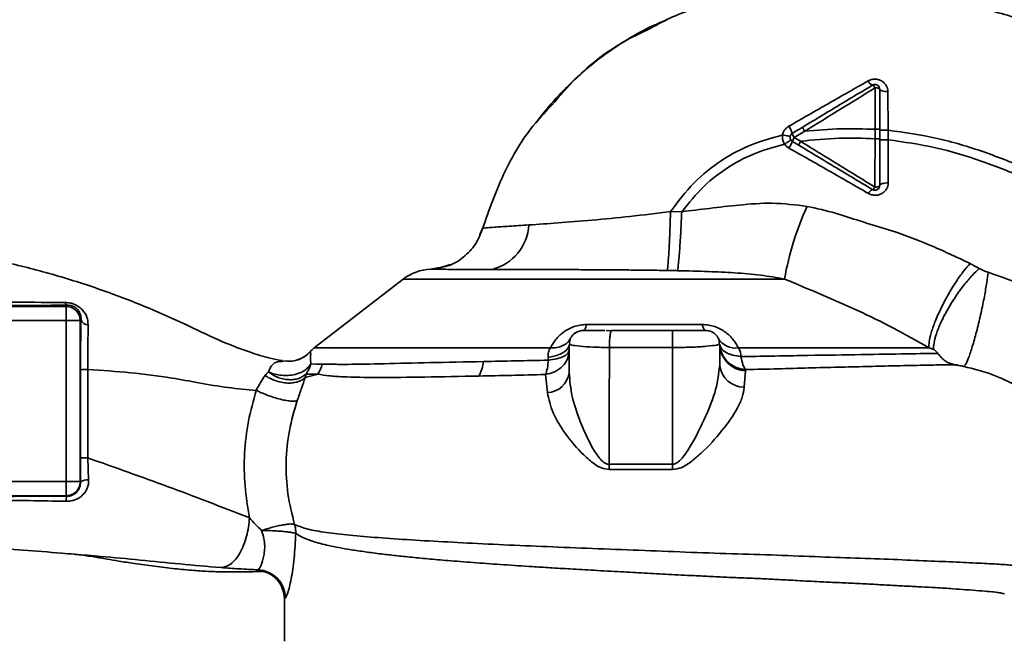
# Paper-space layout 'Blatt1' of a CAD drawing. Units: millimetres. Extents: x 0 to 5940, y 0 to 4200.
# Drawn here: x 1809 to 1914, y 949 to 1015 of the extents above; entities that cross this region are included whole.
import ezdxf

# ---------------------------------------------------------------- set-up
doc = ezdxf.new("R2010")
doc.units = ezdxf.units.MM
doc.header["$LTSCALE"] = 10

psp = doc.layouts.new('Blatt1')

# ---------------------------------------------------------------- linework, layer by layer
at = {"color": 7, "linetype": 'Continuous', "lineweight": 35}
for p, q in [((1900.31, 1007.38), (1900.31, 1002.98)), ((1901.69, 1002.88), (1901.67, 1006.99)), ((1891.73, 1002.11), (1892.84, 1002.78)), ((1900.31, 1002.98), (1900.31, 1001.98)), ((1901.69, 1001.88), (1901.69, 1002.88)), ((1892.4, 1001.71), (1891.73, 1002.11)), ((1879.77, 994.23), (1878.58, 994.25)), ((1858.31, 991.8), (1858.61, 992.45)), ((1854.85, 988.46), (1853.06, 988.12)), ((1854.45, 988.39), (1853.06, 988.12)), ((1855.17, 988.63), (1853.95, 988.22)), ((1854.25, 988.35), (1854.85, 988.46)), ((1850.17, 987.08), (1840.71, 979.77)), ((1890.69, 987.08), (1850.17, 987.08)), ((1796.38, 984.17), (1814.36, 984.17)), ((1814.49, 984.31), (1814.36, 984.17)), ((1814.36, 984.17), (1814.36, 982.68)), ((1796.3, 982.68), (1814.36, 982.68)), ((1814.36, 982.68), (1814.36, 965.57)), ((1815.94, 982.76), (1815.85, 982.68)), ((1815.85, 982.68), (1815.85, 965.57)), ((1869.66, 982.25), (1881.95, 982.25)), ((1872.26, 981.59), (1871.74, 981.62)), ((1872.3, 981.62), (1872.26, 981.59)), ((1879.46, 981.62), (1878.8, 981.59)), ((1867.83, 980.38), (1867.87, 980.11)), ((1883.72, 980.11), (1883.78, 980.39)), ((1867.94, 980.1), (1867.8, 980.12)), ((1867.8, 980.12), (1867.8, 977.11)), ((1878.8, 979.81), (1872.09, 979.81)), ((1878.8, 979.81), (1878.8, 967.41)), ((1883.8, 980.12), (1883.65, 980.1)), ((1883.8, 980.12), (1883.8, 977.9)), ((1837.3, 978.34), (1837.62, 978.39)), ((1865.6, 978.46), (1865.57, 978.76)), ((1840.35, 978.09), (1841.56, 978.04)), ((1886.41, 975.59), (1886.55, 977.34)), ((1886.55, 977.34), (1886.57, 977.46)), ((1839.76, 976.64), (1841.12, 976.99)), ((1841.12, 976.99), (1839.85, 976.99)), ((1865.3, 976.94), (1865.5, 975.03)), ((1816.67, 968.09), (1816.75, 965.75)), ((1878.8, 967.41), (1872.04, 967.41)), ((1872.05, 966.86), (1878.8, 966.86)), ((1796.3, 965.57), (1814.36, 965.57)), ((1814.36, 965.57), (1815.85, 965.57)), ((1814.36, 964.07), (1814.36, 965.57)), ((1815.9, 965.53), (1815.85, 965.57)), ((1814.36, 964.07), (1796.3, 964.07)), ((1814.36, 964.07), (1814.42, 964.01)), ((1837.55, 953.14), (1837.55, 948.62))]:
    psp.add_line(p, q, dxfattribs=at)
at = {"color": 7, "linetype": 'Continuous', "lineweight": 35, "flags": 128}
for points in [[(1900.8, 1007.24), (1900.79, 1007.27), (1900.77, 1007.29), (1900.72, 1007.32), (1900.66, 1007.34), (1900.59, 1007.35), (1900.5, 1007.37), (1900.41, 1007.37), (1900.31, 1007.38)], [(1900.8, 1007.24), (1900.82, 1007.19), (1900.87, 1007.15), (1900.95, 1007.1), (1901.06, 1007.07), (1901.19, 1007.03), (1901.34, 1007.01), (1901.5, 1006.99), (1901.67, 1006.99)], [(1900.8, 997.01), (1900.82, 997.06), (1900.87, 997.12), (1900.96, 997.17), (1901.07, 997.21), (1901.21, 997.24), (1901.36, 997.27), (1901.53, 997.29), (1901.71, 997.29)], [(1900.3, 996.85), (1900.4, 996.85), (1900.49, 996.86), (1900.58, 996.87), (1900.66, 996.89), (1900.72, 996.92), (1900.77, 996.95), (1900.79, 996.98), (1900.8, 997.01)], [(1869.66, 982.25), (1869.62, 982.11), (1869.58, 981.98), (1869.54, 981.87), (1869.49, 981.78), (1869.45, 981.71), (1869.4, 981.66), (1869.35, 981.63), (1869.3, 981.62)], [(1882.3, 981.62), (1882.26, 981.63), (1882.21, 981.66), (1882.16, 981.71), (1882.12, 981.78), (1882.07, 981.87), (1882.03, 981.98), (1881.99, 982.11), (1881.95, 982.25)], [(1867.8, 980.12), (1867.76, 979.89), (1867.64, 979.67), (1867.45, 979.46), (1867.18, 979.27), (1866.85, 979.09), (1866.46, 978.95), (1866.03, 978.84), (1865.57, 978.76)], [(1815.88, 977.46), (1815.89, 972.21), (1815.89, 968.08)], [(1816.67, 977.46), (1816.67, 972.21), (1816.67, 968.09)], [(1878.8, 967.41), (1878.8, 967.34), (1878.8, 967.27), (1878.8, 967.21), (1878.8, 967.14), (1878.8, 967.07), (1878.8, 967), (1878.8, 966.93), (1878.8, 966.86)]]:
    psp.add_lwpolyline(points, dxfattribs=at)
at = {"color": 7, "linetype": 'Continuous', "lineweight": 35}
for centre, radius, start, end in [((1900.36, 1008.46), 0.852, 203.347, 248.4372), ((1899.74, 1007.13), 0.623, 23.7945, 60.6788), ((1888.93, 1001.75), 2.71, 17.3168, 35.1638), ((1892.75, 1002.86), 1.27, 194.0041, 216.3488), ((1887.63, 1003.31), 4.22, 326.5245, 337.4182), ((1893.11, 1001.15), 1.68, 145.3188, 161.1403), ((1900.29, 995.86), 0.756, 109.1418, 156.2626), ((1899.79, 997.07), 0.558, 297.6049, 336.0611), ((1921.86, 981.64), 31.64, 155.4177, 170.0946), ((1858.34, 993.13), 5.19, 284.3496, 356.6294), ((1853.23, 983.12), 5, 91.9801, 127.6872), ((1814.63, 984.65), 0.369, 189.4782, 247.7052), ((1814.35, 982.67), 1.5, 0.0817, 89.9183), ((1816.68, 983.01), 0.783, 198.8209, 271.0294), ((1885.5, 981.93), 2.18, 211.3743, 277.8923), ((1842.55, 977.4), 3, 127.6872, 139.0072), ((1886.68, 980.22), 2.88, 181.8926, 267.3816), ((1854.95, 978.65), 3.76, 330.1823, 354.998), ((1816.52, 902.81), 74.65, 89.8858, 90.4882), ((1838.51, 978.7), 3.11, 326.7734, 347.8774), ((1886.41, 978.21), 2.62, 186.9444, 269.985), ((1865.38, 977.47), 2.45, 272.6431, 351.5742), ((1816.52, 892.7), 75.39, 89.8869, 90.4833), ((1853.31, 966.8), 18.74, 0.1879, 1.8801), ((1816.59, 964.58), 1.18, 82.4168, 126.3851), ((1816.65, 963.56), 2.28, 168.6499, 181.7946), ((1834.55, 953.14), 3, 0.0077, 88.4452), ((1834.65, 953.21), 3, 0.0596, 87.6693)]:
    psp.add_arc(centre, radius, start, end, dxfattribs=at)
for points, knots in [([(1876.41, 1013.69), (1877.2, 1014.12), (1879.58, 1015.41), (1883.79, 1016.57), (1887.4, 1017.31), (1889.26, 1017.41), (1889.49, 1017.42)], [0, 0, 0, 0, 0.195041, 0.592516, 0.949131, 1, 1, 1, 1]), ([(1926.14, 1010.5), (1924.27, 1011.36), (1920.44, 1013.11), (1914.73, 1015.06), (1909.19, 1016.48), (1904, 1017.32), (1898.94, 1017.59), (1894.03, 1017.64), (1890.71, 1017.68), (1889.05, 1017.4), (1888.99, 1017.39)], [0, 0, 0, 0, 0.161548, 0.330135, 0.471966, 0.609397, 0.741693, 0.86831, 0.99528, 1, 1, 1, 1]), ([(1878.21, 1014.61), (1877.72, 1014.41), (1876.12, 1013.78), (1873.68, 1012.37), (1871.36, 1010.78), (1869.64, 1009.39), (1868.32, 1008.22), (1866.7, 1006.6), (1865.33, 1005.08), (1864.52, 1003.99), (1864.33, 1003.75)], [0, 0, 0, 0, 0.088213, 0.289263, 0.472991, 0.564476, 0.657552, 0.771455, 0.94805, 1, 1, 1, 1]), ([(1865.96, 1005.55), (1866.8, 1006.52), (1869, 1009.08), (1872.57, 1011.86), (1875.43, 1013.23), (1876.41, 1013.69)], [0, 0, 0, 0, 0.286038, 0.756895, 1, 1, 1, 1]), ([(1899.58, 1008.12), (1898.18, 1007.33), (1895.39, 1005.73), (1892.56, 1004.12), (1891.15, 1003.31)], [0, 0, 0, 0, 0.49808, 1, 1, 1, 1]), ([(1892.62, 1003.22), (1893.32, 1003.63), (1894.71, 1004.47), (1897.19, 1005.96), (1898.96, 1007.02), (1900.05, 1007.67)], [0, 0, 0, 0, 0.280967, 0.560433, 1, 1, 1, 1]), ([(1901.67, 1006.99), (1901.66, 1007.1), (1901.64, 1007.33), (1901.5, 1007.65), (1901.28, 1007.93), (1900.99, 1008.14), (1900.65, 1008.28), (1900.28, 1008.33), (1899.91, 1008.28), (1899.69, 1008.18), (1899.58, 1008.12)], [0, 0, 0, 0, 0.121772, 0.244388, 0.368293, 0.49355, 0.620062, 0.747203, 0.874024, 1, 1, 1, 1]), ([(1892.84, 1002.78), (1894.09, 1003.55), (1896.58, 1005.08), (1899.07, 1006.61), (1900.31, 1007.38)], [0, 0, 0, 0, 0.499457, 1, 1, 1, 1]), ([(1900.8, 1007.24), (1900.8, 1006.46), (1900.8, 1005.05), (1900.8, 1003.61), (1900.8, 1002.98)], [0, 0, 0, 0, 0.560053, 1, 1, 1, 1]), ([(1858.61, 992.45), (1859.29, 994.38), (1860.68, 998.34), (1863.3, 1002.74), (1865.37, 1004.92), (1865.96, 1005.55)], [0, 0, 0, 0, 0.404152, 0.827704, 1, 1, 1, 1]), ([(1878.58, 994.25), (1879.37, 995.3), (1880.94, 997.37), (1883.93, 999.76), (1887.14, 1001.45), (1889.39, 1002.07), (1890.48, 1002.38)], [0, 0, 0, 0, 0.266694, 0.525673, 0.770674, 1, 1, 1, 1]), ([(1890.48, 1002.38), (1890.47, 1002.18), (1890.46, 1001.84), (1890.62, 1001.54), (1890.69, 1001.41)], [0, 0, 0, 0, 0.558801, 1, 1, 1, 1]), ([(1891.15, 1003.31), (1891.06, 1003.25), (1890.9, 1003.14), (1890.7, 1002.92), (1890.55, 1002.66), (1890.5, 1002.47), (1890.48, 1002.38)], [0, 0, 0, 0, 0.25385, 0.505206, 0.753835, 1, 1, 1, 1]), ([(1891.28, 1002.2), (1891.27, 1002.21), (1891.25, 1002.22), (1891.07, 1002.27), (1890.8, 1002.32), (1890.58, 1002.36), (1890.48, 1002.38)], [0, 0, 0, 0, 0.241208, 0.49996, 0.758734, 1, 1, 1, 1]), ([(1891.52, 1002.55), (1891.73, 1002.68), (1892.1, 1002.9), (1892.47, 1003.12), (1892.62, 1003.22)], [0, 0, 0, 0, 0.5683627, 1, 1, 1, 1]), ([(1892.84, 1002.78), (1892.81, 1002.83), (1892.76, 1002.91), (1892.7, 1003.01), (1892.67, 1003.08), (1892.64, 1003.14), (1892.62, 1003.19), (1892.62, 1003.21), (1892.62, 1003.22)], [0, 0, 0, 0, 0.239832, 0.368602, 0.5, 0.631398, 0.760168, 1, 1, 1, 1]), ([(1900.31, 1002.98), (1899.11, 1003.02), (1896.61, 1003.11), (1894.13, 1002.89), (1892.84, 1002.78)], [0, 0, 0, 0, 0.477349, 1, 1, 1, 1]), ([(1900.8, 1002.98), (1900.8, 1002.98), (1900.79, 1002.98), (1900.73, 1002.98), (1900.66, 1002.98), (1900.58, 1002.98), (1900.47, 1002.98), (1900.37, 1002.98), (1900.31, 1002.98)], [0, 0, 0, 0, 0.2395036, 0.3683881, 0.4999945, 0.6316017, 0.7604885, 1, 1, 1, 1]), ([(1900.8, 1002.98), (1900.8, 1002.82), (1900.8, 1002.48), (1900.8, 1002.15), (1900.8, 1001.98)], [0, 0, 0, 0, 0.489079, 1, 1, 1, 1]), ([(1901.69, 1002.88), (1901.58, 1002.88), (1901.4, 1002.88), (1901.2, 1002.88), (1901.06, 1002.88), (1900.94, 1002.88), (1900.83, 1002.88), (1900.82, 1002.88), (1900.8, 1002.88)], [0, 0, 0, 0, 0.239716, 0.36853, 0.500005, 0.63148, 0.760291, 1, 1, 1, 1]), ([(1901.69, 1002.88), (1903.44, 1002.64), (1906.89, 1002.15), (1911.86, 1000.65), (1916.56, 998.79), (1921.41, 996.41), (1926.22, 993.63), (1930.79, 990.6), (1933.55, 988.55), (1934.81, 987.61)], [0, 0, 0, 0, 0.142749, 0.282487, 0.420198, 0.553772, 0.721864, 0.872737, 1, 1, 1, 1]), ([(1879.77, 994.23), (1880.52, 995.16), (1881.99, 996.99), (1884.74, 999.08), (1887.66, 1000.57), (1889.7, 1001.13), (1890.69, 1001.41)], [0, 0, 0, 0, 0.266755, 0.52493, 0.769737, 1, 1, 1, 1]), ([(1891.35, 1001.85), (1891.35, 1001.85), (1891.33, 1001.83), (1891.18, 1001.73), (1890.96, 1001.58), (1890.78, 1001.46), (1890.69, 1001.41)], [0, 0, 0, 0, 0.241445, 0.5, 0.758556, 1, 1, 1, 1]), ([(1890.69, 1001.41), (1890.75, 1001.32), (1890.88, 1001.16), (1891.05, 1001.05), (1891.14, 1000.99)], [0, 0, 0, 0, 0.496551, 1, 1, 1, 1]), ([(1892.19, 1001.29), (1892.06, 1001.37), (1891.83, 1001.51), (1891.61, 1001.64), (1891.52, 1001.7)], [0, 0, 0, 0, 0.586129, 1, 1, 1, 1]), ([(1892.19, 1001.29), (1892.19, 1001.3), (1892.19, 1001.32), (1892.23, 1001.41), (1892.3, 1001.55), (1892.37, 1001.66), (1892.4, 1001.71)], [0, 0, 0, 0, 0.240988, 0.499926, 0.758906, 1, 1, 1, 1]), ([(1900.05, 996.58), (1899.32, 997.01), (1897.87, 997.89), (1895.24, 999.46), (1893.35, 1000.6), (1892.19, 1001.29)], [0, 0, 0, 0, 0.279819, 0.558028, 1, 1, 1, 1]), ([(1892.4, 1001.71), (1893.77, 1001.85), (1896.39, 1002.12), (1899.04, 1002.03), (1900.31, 1001.98)], [0, 0, 0, 0, 0.521977, 1, 1, 1, 1]), ([(1900.3, 996.85), (1898.98, 997.65), (1896.36, 999.26), (1893.72, 1000.89), (1892.4, 1001.71)], [0, 0, 0, 0, 0.500306, 1, 1, 1, 1]), ([(1900.31, 1001.98), (1900.31, 1001.11), (1900.3, 999.36), (1900.3, 997.68), (1900.3, 996.85)], [0, 0, 0, 0, 0.500087, 1, 1, 1, 1]), ([(1900.8, 1001.98), (1900.8, 1001.98), (1900.79, 1001.98), (1900.73, 1001.98), (1900.66, 1001.98), (1900.58, 1001.98), (1900.47, 1001.98), (1900.37, 1001.98), (1900.31, 1001.98)], [0, 0, 0, 0, 0.239514, 0.3683948, 0.4999947, 0.6315953, 0.7604784, 1, 1, 1, 1]), ([(1900.8, 1001.98), (1900.8, 1001.03), (1900.8, 999.34), (1900.8, 997.72), (1900.8, 997.01)], [0, 0, 0, 0, 0.559879, 1, 1, 1, 1]), ([(1901.69, 1001.88), (1901.57, 1001.88), (1901.4, 1001.88), (1901.2, 1001.87), (1901.06, 1001.87), (1900.94, 1001.87), (1900.83, 1001.87), (1900.82, 1001.87), (1900.8, 1001.87)], [0, 0, 0, 0, 0.239724, 0.368532, 0.5, 0.631468, 0.760276, 1, 1, 1, 1]), ([(1901.71, 997.29), (1901.71, 998.04), (1901.7, 999.54), (1901.69, 1001.1), (1901.69, 1001.88)], [0, 0, 0, 0, 0.500028, 1, 1, 1, 1]), ([(1901.69, 1001.88), (1903.38, 1001.63), (1906.75, 1001.15), (1911.6, 999.68), (1916.21, 997.86), (1920.97, 995.52), (1925.7, 992.76), (1930.22, 989.77), (1932.95, 987.75), (1934.2, 986.82)], [0, 0, 0, 0, 0.141134, 0.280161, 0.417609, 0.551274, 0.719926, 0.871701, 1, 1, 1, 1]), ([(1891.14, 1000.99), (1892.57, 1000.19), (1895.41, 998.58), (1898.21, 996.97), (1899.6, 996.17)], [0, 0, 0, 0, 0.501424, 1, 1, 1, 1]), ([(1899.6, 996.17), (1899.71, 996.12), (1899.94, 996.01), (1900.32, 995.96), (1900.7, 996.01), (1901.04, 996.15), (1901.33, 996.36), (1901.55, 996.64), (1901.69, 996.95), (1901.7, 997.18), (1901.71, 997.29)], [0, 0, 0, 0, 0.126734, 0.254463, 0.382284, 0.509075, 0.634128, 0.757181, 0.87886, 1, 1, 1, 1]), ([(1893.09, 994.8), (1891.86, 994.95), (1889.45, 995.25), (1885.98, 994.96), (1882.78, 994.6), (1880.75, 994.35), (1879.77, 994.23)], [0, 0, 0, 0, 0.277814, 0.541357, 0.77899, 1, 1, 1, 1]), ([(1878.58, 994.25), (1877.13, 994.07), (1874.3, 993.71), (1870.24, 993.32), (1866.53, 993.03), (1864.52, 992.89), (1863.52, 992.82)], [0, 0, 0, 0, 0.26132, 0.51225, 0.757687, 1, 1, 1, 1]), ([(1878.58, 994.25), (1878.56, 993.56), (1878.51, 992.14), (1878.42, 990.2), (1878.32, 988.67), (1878.26, 988.21), (1878.24, 987.99)], [0, 0, 0, 0, 0.242045, 0.5, 0.757955, 1, 1, 1, 1]), ([(1879.77, 994.23), (1879.74, 993.55), (1879.68, 992.14), (1879.55, 990.2), (1879.42, 988.67), (1879.36, 988.2), (1879.32, 987.97)], [0, 0, 0, 0, 0.242167, 0.5, 0.757833, 1, 1, 1, 1]), ([(1910.4, 988.73), (1908.95, 989.42), (1906.06, 990.79), (1902.12, 992.25), (1898.77, 993.19), (1896.01, 994.15), (1894.11, 994.57), (1893.09, 994.8)], [0, 0, 0, 0, 0.263034, 0.524229, 0.686782, 0.832541, 1, 1, 1, 1]), ([(1858.61, 992.45), (1858.39, 991.88), (1857.93, 990.7), (1856.59, 989.34), (1855.35, 988.54), (1854.58, 988.41), (1854.45, 988.39)], [0, 0, 0, 0, 0.3002662, 0.6159088, 0.9315515, 1, 1, 1, 1]), ([(1863.52, 992.82), (1862.79, 992.78), (1861.34, 992.68), (1859.81, 992.58), (1858.8, 992.52), (1858.67, 992.47), (1858.61, 992.45)], [0, 0, 0, 0, 0.251803, 0.502422, 0.751986, 1, 1, 1, 1]), ([(1837.33, 978.43), (1836.9, 978.5), (1835.77, 978.7), (1833.49, 979.42), (1830.43, 980.61), (1826.9, 982.36), (1823.2, 984), (1818.93, 985.67), (1814.18, 987.26), (1808.92, 988.67), (1803.58, 989.77), (1799.99, 990.1), (1798.21, 990.26)], [0, 0, 0, 0, 0.037265, 0.097652, 0.186574, 0.279007, 0.379235, 0.478107, 0.607991, 0.73783, 0.869841, 1, 1, 1, 1]), ([(1910.4, 988.73), (1910.17, 988.47), (1909.69, 987.92), (1908.9, 986.79), (1908.08, 985.46), (1907.31, 984), (1906.68, 982.58), (1906.25, 981.35), (1906.03, 980.39), (1906.04, 979.98), (1906.04, 979.78)], [0, 0, 0, 0, 0.1107316, 0.2328437, 0.3639254, 0.5, 0.6360746, 0.7671563, 0.8892684, 1, 1, 1, 1]), ([(1911.39, 988.2), (1911.21, 988.3), (1910.88, 988.48), (1910.54, 988.65), (1910.4, 988.73)], [0, 0, 0, 0, 0.558956, 1, 1, 1, 1]), ([(1853.06, 988.12), (1853.06, 988.12), (1853.06, 988.12), (1853.06, 988.12), (1853.06, 988.12)], [0, 0, 0, 0, 0.560097, 1, 1, 1, 1]), ([(1859.63, 988.1), (1859.29, 988.1), (1858.48, 988.11), (1857.21, 988.11), (1855.95, 988.11), (1854.83, 988.11), (1853.93, 988.12), (1853.24, 988.12), (1853.12, 988.12), (1853.06, 988.12)], [0, 0, 0, 0, 0.085591, 0.20384, 0.354589, 0.488907, 0.64132, 0.811723, 1, 1, 1, 1]), ([(1878.24, 987.99), (1877.67, 988), (1876.47, 988.02), (1874.6, 988.04), (1872.58, 988.05), (1870.43, 988.07), (1868.3, 988.08), (1866.16, 988.08), (1864.01, 988.09), (1861.75, 988.1), (1860.36, 988.1), (1859.63, 988.1)], [0, 0, 0, 0, 0.083306, 0.174549, 0.273691, 0.380702, 0.495561, 0.600989, 0.720255, 0.853284, 1, 1, 1, 1]), ([(1879.32, 987.97), (1879.12, 987.98), (1878.76, 987.98), (1878.4, 987.99), (1878.24, 987.99)], [0, 0, 0, 0, 0.559911, 1, 1, 1, 1]), ([(1879.32, 987.97), (1880.42, 987.94), (1882.46, 987.89), (1885.4, 987.75), (1888.11, 987.54), (1889.85, 987.23), (1890.69, 987.08)], [0, 0, 0, 0, 0.280919, 0.5217, 0.768479, 1, 1, 1, 1]), ([(1911.39, 988.2), (1911.14, 987.96), (1910.61, 987.47), (1909.73, 986.44), (1908.83, 985.2), (1907.98, 983.82), (1907.28, 982.45), (1906.8, 981.25), (1906.54, 980.27), (1906.53, 979.82), (1906.53, 979.6)], [0, 0, 0, 0, 0.111229, 0.233471, 0.36435, 0.499972, 0.635617, 0.766672, 0.888588, 1, 1, 1, 1]), ([(1912.32, 987.8), (1912.28, 987.45), (1912.18, 986.69), (1911.93, 985.21), (1911.58, 983.48), (1911.15, 981.67), (1910.7, 980.06), (1910.3, 978.84), (1909.97, 978.07), (1909.82, 977.89), (1909.75, 977.8)], [0, 0, 0, 0, 0.107435, 0.228619, 0.361082, 0.5, 0.638918, 0.771381, 0.892565, 1, 1, 1, 1]), ([(1912.32, 987.8), (1912.16, 987.86), (1911.83, 987.96), (1911.54, 988.12), (1911.39, 988.2)], [0, 0, 0, 0, 0.499893, 1, 1, 1, 1]), ([(1927.45, 977.99), (1926.41, 979.1), (1924.32, 981.31), (1920.63, 984.05), (1916.64, 986.32), (1913.76, 987.31), (1912.32, 987.8)], [0, 0, 0, 0, 0.253111, 0.504106, 0.753167, 1, 1, 1, 1]), ([(1890.69, 987.08), (1892, 986.53), (1894.62, 985.44), (1898.48, 983.77), (1902.29, 981.89), (1904.78, 980.49), (1906.04, 979.78)], [0, 0, 0, 0, 0.245743, 0.493507, 0.744918, 1, 1, 1, 1]), ([(1798.44, 984.63), (1800.23, 984.63), (1803.79, 984.63), (1809.12, 984.62), (1812.55, 984.6), (1814.27, 984.59)], [0, 0, 0, 0, 0.333582, 0.667367, 1, 1, 1, 1]), ([(1814.27, 984.59), (1814.44, 984.58), (1814.79, 984.56), (1815.3, 984.39), (1815.75, 984.12), (1816.23, 983.69), (1816.62, 983.06), (1816.67, 982.51), (1816.7, 982.23)], [0, 0, 0, 0, 0.129882, 0.259893, 0.387986, 0.514349, 0.759532, 1, 1, 1, 1]), ([(1798.4, 984.24), (1799.92, 984.24), (1802.97, 984.23), (1807.2, 984.25), (1811.06, 984.27), (1813.35, 984.3), (1814.49, 984.31)], [0, 0, 0, 0, 0.27999, 0.559987, 0.780012, 1, 1, 1, 1]), ([(1814.49, 984.31), (1814.6, 984.31), (1814.75, 984.3), (1814.97, 984.24), (1815.18, 984.16), (1815.41, 984.01), (1815.69, 983.72), (1815.9, 983.32), (1815.95, 982.96), (1815.94, 982.77), (1815.94, 982.76)], [0, 0, 0, 0, 0.114927, 0.169518, 0.224003, 0.336882, 0.460116, 0.725334, 0.984104, 1, 1, 1, 1]), ([(1815.94, 982.76), (1815.92, 981.83), (1815.89, 980.17), (1815.89, 978.29), (1815.88, 977.46)], [0, 0, 0, 0, 0.559672, 1, 1, 1, 1]), ([(1816.7, 982.23), (1816.69, 981.49), (1816.66, 980), (1816.67, 978.31), (1816.67, 977.46)], [0, 0, 0, 0, 0.50183, 1, 1, 1, 1]), ([(1865.81, 979.78), (1865.97, 980.07), (1866.3, 980.64), (1867, 981.32), (1867.71, 981.78), (1868.32, 982.04), (1868.98, 982.22), (1869.43, 982.24), (1869.66, 982.25)], [0, 0, 0, 0, 0.255393, 0.508386, 0.637038, 0.757037, 0.878719, 1, 1, 1, 1]), ([(1869.3, 981.62), (1869.12, 981.6), (1868.83, 981.57), (1868.47, 981.39), (1868.22, 981.18), (1868.03, 980.93), (1867.88, 980.66), (1867.86, 980.46), (1867.85, 980.36)], [0, 0, 0, 0, 0.26306, 0.411989, 0.56405, 0.714411, 0.859409, 1, 1, 1, 1]), ([(1869.37, 981.62), (1869.21, 981.61), (1868.86, 981.59), (1868.59, 981.43), (1868.44, 981.35)], [0, 0, 0, 0, 0.466083, 1, 1, 1, 1]), ([(1871.6, 981.62), (1871.42, 981.62), (1870.79, 981.62), (1870.09, 981.62), (1869.51, 981.62), (1869.43, 981.62), (1869.41, 981.62)], [0, 0, 0, 0, 0.156317, 0.549496, 0.856905, 1, 1, 1, 1]), ([(1872.26, 981.59), (1872.25, 981.56), (1872.22, 981.49), (1872.18, 981.31), (1872.15, 981.07), (1872.12, 980.79), (1872.1, 980.47), (1872.09, 980.14), (1872.09, 979.92), (1872.09, 979.81)], [0, 0, 0, 0, 0.14223, 0.285637, 0.429767, 0.573937, 0.716257, 0.857685, 1, 1, 1, 1]), ([(1878.8, 981.62), (1877.58, 981.62), (1875.41, 981.62), (1873.25, 981.62), (1872.3, 981.62)], [0, 0, 0, 0, 0.559976, 1, 1, 1, 1]), ([(1878.8, 981.62), (1878.8, 981.61), (1878.8, 981.58), (1878.8, 981.34), (1878.8, 980.93), (1878.8, 980.38), (1878.8, 980), (1878.8, 979.81)], [0, 0, 0, 0, 0.173942, 0.365266, 0.564627, 0.793282, 1, 1, 1, 1]), ([(1882.3, 981.62), (1882.22, 981.62), (1882.05, 981.62), (1881.09, 981.62), (1879.99, 981.62), (1879.19, 981.62), (1878.8, 981.62)], [0, 0, 0, 0, 0.277389, 0.564275, 0.786688, 1, 1, 1, 1]), ([(1881.95, 982.25), (1882.17, 982.24), (1882.63, 982.22), (1883.29, 982.04), (1883.9, 981.77), (1884.61, 981.32), (1885.3, 980.64), (1885.63, 980.07), (1885.8, 979.78)], [0, 0, 0, 0, 0.120938, 0.243002, 0.366363, 0.49161, 0.744615, 1, 1, 1, 1]), ([(1882.3, 981.62), (1882.48, 981.61), (1882.76, 981.58), (1883.12, 981.4), (1883.37, 981.2), (1883.57, 980.95), (1883.72, 980.67), (1883.75, 980.47), (1883.76, 980.37)], [0, 0, 0, 0, 0.256097, 0.403099, 0.554169, 0.707336, 0.85585, 1, 1, 1, 1]), ([(1865.81, 979.78), (1866.04, 979.78), (1866.52, 979.78), (1867.15, 979.99), (1867.66, 980.32), (1867.86, 980.64), (1867.97, 980.8)], [0, 0, 0, 0, 0.245784, 0.5, 0.754216, 1, 1, 1, 1]), ([(1840.29, 979.37), (1840.1, 979.18), (1839.71, 978.79), (1839.19, 978.59), (1838.93, 978.48)], [0, 0, 0, 0, 0.490087, 1, 1, 1, 1]), ([(1840.31, 979.38), (1840.14, 979.2), (1839.79, 978.85), (1839.33, 978.64), (1839.1, 978.54)], [0, 0, 0, 0, 0.4921387, 1, 1, 1, 1]), ([(1840.31, 979.38), (1840.31, 979.38), (1840.29, 979.37), (1840.29, 979.37), (1840.29, 979.37)], [0, 0, 0, 0, 0.560028, 1, 1, 1, 1]), ([(1840.31, 979.38), (1840.33, 979.33), (1840.36, 979.25), (1840.32, 978.75), (1840.34, 978.3), (1840.35, 978.09)], [0, 0, 0, 0, 0.534807, 0.780658, 1, 1, 1, 1]), ([(1865.81, 979.78), (1865.73, 979.63), (1865.56, 979.34), (1865.57, 978.96), (1865.57, 978.76)], [0, 0, 0, 0, 0.500235, 1, 1, 1, 1]), ([(1872.09, 979.81), (1871.5, 979.82), (1870.31, 979.84), (1868.91, 979.94), (1868.08, 980.06), (1867.97, 980.09), (1867.94, 980.1)], [0, 0, 0, 0, 0.285058, 0.571372, 0.856849, 1, 1, 1, 1]), ([(1872.09, 979.81), (1872.08, 977.46), (1872.06, 973.33), (1872.05, 969.2), (1872.04, 967.41)], [0, 0, 0, 0, 0.568345, 1, 1, 1, 1]), ([(1883.65, 980.1), (1883.61, 980.09), (1883.48, 980.06), (1882.66, 979.96), (1881.65, 979.88), (1880.77, 979.84), (1879.81, 979.82), (1879.14, 979.81), (1878.8, 979.81)], [0, 0, 0, 0, 0.145393, 0.429336, 0.571861, 0.714607, 0.856941, 1, 1, 1, 1]), ([(1883.8, 980.18), (1883.85, 979.84), (1883.95, 979.16), (1884.59, 978.27), (1885.5, 977.64), (1886.22, 977.52), (1886.57, 977.46)], [0, 0, 0, 0, 0.241474, 0.5, 0.758526, 1, 1, 1, 1]), ([(1886.05, 978.84), (1885.75, 978.89), (1885.14, 978.98), (1884.41, 979.29), (1883.91, 979.71), (1883.84, 980.02), (1883.8, 980.18)], [0, 0, 0, 0, 0.2432879, 0.5000178, 0.756738, 1, 1, 1, 1]), ([(1886.05, 978.84), (1886.04, 979.02), (1886.03, 979.37), (1885.88, 979.64), (1885.8, 979.78)], [0, 0, 0, 0, 0.498823, 1, 1, 1, 1]), ([(1906.04, 979.78), (1904.82, 979.78), (1902.4, 979.78), (1897.53, 979.78), (1892.01, 979.78), (1887.87, 979.78), (1885.8, 979.78)], [0, 0, 0, 0, 0.2499999, 0.4999999, 0.7499999, 1, 1, 1, 1]), ([(1906.53, 979.6), (1906.45, 979.63), (1906.29, 979.69), (1906.12, 979.75), (1906.04, 979.78)], [0, 0, 0, 0, 0.501025, 1, 1, 1, 1]), ([(1906.53, 979.6), (1906.55, 979.59), (1906.59, 979.57), (1906.68, 979.51), (1906.82, 979.39), (1906.92, 979.27), (1906.98, 979.19)], [0, 0, 0, 0, 0.124638, 0.252639, 0.510685, 1, 1, 1, 1]), ([(1835.85, 977.22), (1835.95, 977.45), (1836.15, 977.94), (1836.7, 978.32), (1837.08, 978.33), (1837.3, 978.34)], [0, 0, 0, 0, 0.278055, 0.580865, 1, 1, 1, 1]), ([(1839.1, 978.54), (1838.85, 978.47), (1838.37, 978.32), (1837.87, 978.37), (1837.62, 978.39)], [0, 0, 0, 0, 0.507865, 1, 1, 1, 1]), ([(1858.7, 978.32), (1856.76, 978.28), (1852.89, 978.2), (1848.06, 978.09), (1844.08, 978), (1842.4, 978.03), (1841.56, 978.04)], [0, 0, 0, 0, 0.25018, 0.500188, 0.750117, 1, 1, 1, 1]), ([(1865.6, 978.46), (1864.41, 978.44), (1862.04, 978.39), (1859.82, 978.35), (1858.7, 978.32)], [0, 0, 0, 0, 0.500145, 1, 1, 1, 1]), ([(1865.3, 976.94), (1865.37, 977.14), (1865.51, 977.55), (1865.57, 978.17), (1865.6, 978.46)], [0, 0, 0, 0, 0.519552, 1, 1, 1, 1]), ([(1906.98, 979.19), (1905.75, 979.17), (1903.31, 979.13), (1898.29, 979.05), (1892.54, 978.96), (1888.21, 978.88), (1886.05, 978.84)], [0, 0, 0, 0, 0.250517, 0.500733, 0.750582, 1, 1, 1, 1]), ([(1886.05, 978.84), (1886.12, 978.54), (1886.26, 977.93), (1886.46, 977.62), (1886.57, 977.46)], [0, 0, 0, 0, 0.5, 1, 1, 1, 1]), ([(1908.72, 978), (1908.55, 978.04), (1908.2, 978.12), (1907.74, 978.38), (1907.33, 978.73), (1907.1, 979.03), (1906.98, 979.19)], [0, 0, 0, 0, 0.249887, 0.499834, 0.750245, 1, 1, 1, 1]), ([(1816.67, 977.46), (1818.18, 977.37), (1821.18, 977.19), (1825.09, 976.68), (1828.54, 976.03), (1831.6, 975.52), (1833.57, 975.35), (1834.55, 975.26)], [0, 0, 0, 0, 0.242472, 0.482687, 0.640941, 0.820361, 1, 1, 1, 1]), ([(1835.5, 976.83), (1835.56, 976.9), (1835.67, 977.05), (1835.79, 977.16), (1835.85, 977.22)], [0, 0, 0, 0, 0.490878, 1, 1, 1, 1]), ([(1835.85, 977.22), (1836.03, 977.15), (1836.41, 976.99), (1837.07, 976.86), (1837.79, 976.82), (1838.52, 976.9), (1839.18, 977.09), (1839.72, 977.37), (1840.12, 977.71), (1840.28, 977.96), (1840.35, 978.09)], [0, 0, 0, 0, 0.113201, 0.235941, 0.365979, 0.499999, 0.63402, 0.764058, 0.886798, 1, 1, 1, 1]), ([(1839.85, 976.99), (1839.61, 976.81), (1839.25, 976.54), (1838.57, 976.4), (1838.01, 976.38), (1837.41, 976.47), (1836.66, 976.69), (1836.17, 977.01), (1835.85, 977.22)], [0, 0, 0, 0, 0.239237, 0.3682, 0.499958, 0.631723, 0.760704, 1, 1, 1, 1]), ([(1839.85, 976.99), (1839.96, 977.16), (1840.19, 977.51), (1840.3, 977.9), (1840.35, 978.09)], [0, 0, 0, 0, 0.520577, 1, 1, 1, 1]), ([(1843.06, 978.03), (1842.73, 978.03), (1841.97, 978.03), (1841.32, 978.03), (1840.95, 978.03)], [0, 0, 0, 0, 0.439843, 1, 1, 1, 1]), ([(1883.8, 977.9), (1883.7, 977.06), (1883.49, 975.33), (1882.32, 972.44), (1881.13, 970.02), (1880.12, 968.4), (1879.52, 967.73), (1879.12, 967.46), (1878.91, 967.43), (1878.8, 967.41)], [0, 0, 0, 0, 0.239314, 0.495916, 0.759275, 0.88801, 0.948155, 0.975116, 1, 1, 1, 1]), ([(1886.57, 977.46), (1887.71, 977.49), (1890, 977.55), (1893.28, 977.65), (1896.41, 977.72), (1899.35, 977.79), (1902.09, 977.86), (1904.58, 977.91), (1906.84, 977.96), (1908.1, 977.99), (1908.72, 978)], [0, 0, 0, 0, 0.124618, 0.248962, 0.373223, 0.49831, 0.623391, 0.748465, 0.874191, 1, 1, 1, 1]), ([(1909.04, 977.94), (1908.98, 977.95), (1908.63, 977.96), (1908.18, 977.97), (1907.81, 977.98)], [0, 0, 0, 0, 0.1805, 1, 1, 1, 1]), ([(1908.72, 978), (1908.89, 977.97), (1909.22, 977.91), (1909.57, 977.84), (1909.75, 977.8)], [0, 0, 0, 0, 0.500118, 1, 1, 1, 1]), ([(1909.75, 977.8), (1910.76, 977.55), (1912.77, 977.05), (1915.49, 975.7), (1917.91, 973.99), (1919.14, 972.58), (1919.76, 971.87)], [0, 0, 0, 0, 0.250607, 0.50114, 0.750801, 1, 1, 1, 1]), ([(1835.5, 976.83), (1835.34, 976.6), (1835.03, 976.14), (1834.71, 975.55), (1834.55, 975.26)], [0, 0, 0, 0, 0.509367, 1, 1, 1, 1]), ([(1839.76, 976.64), (1839.67, 976.55), (1839.47, 976.37), (1839.03, 976.17), (1838.5, 976.05), (1837.88, 976.02), (1837.23, 976.1), (1836.59, 976.28), (1836, 976.52), (1835.67, 976.73), (1835.5, 976.83)], [0, 0, 0, 0, 0.114824, 0.237947, 0.367296, 0.5, 0.632704, 0.762053, 0.885176, 1, 1, 1, 1]), ([(1838.92, 974.19), (1839.07, 974.63), (1839.38, 975.52), (1839.63, 976.26), (1839.76, 976.64)], [0, 0, 0, 0, 0.490536, 1, 1, 1, 1]), ([(1839.76, 976.64), (1839.78, 976.7), (1839.8, 976.83), (1839.83, 976.93), (1839.85, 976.99)], [0, 0, 0, 0, 0.487081, 1, 1, 1, 1]), ([(1841.12, 976.99), (1841.48, 976.92), (1842.22, 976.79), (1844.22, 976.66), (1847.43, 976.61), (1852.31, 976.67), (1856.25, 976.74), (1858.22, 976.78)], [0, 0, 0, 0, 0.124697, 0.249346, 0.498802, 0.748883, 1, 1, 1, 1]), ([(1858.22, 976.78), (1859.36, 976.8), (1861.64, 976.85), (1864.08, 976.91), (1865.3, 976.94)], [0, 0, 0, 0, 0.499398, 1, 1, 1, 1]), ([(1872.04, 967.41), (1871.94, 967.42), (1871.75, 967.44), (1871.39, 967.67), (1870.67, 968.44), (1869.85, 969.95), (1868.87, 972.16), (1868.03, 974.61), (1867.88, 976.29), (1867.8, 977.11)], [0, 0, 0, 0, 0.02458, 0.05074, 0.109246, 0.300327, 0.496591, 0.754246, 1, 1, 1, 1]), ([(1834.55, 975.26), (1834.25, 974.18), (1833.64, 972), (1833.26, 968.57), (1833.27, 965.11), (1833.66, 962.85), (1833.85, 961.72)], [0, 0, 0, 0, 0.248657, 0.498914, 0.749801, 1, 1, 1, 1]), ([(1834.55, 975.26), (1834.73, 975.18), (1835.09, 975), (1835.74, 974.75), (1836.44, 974.5), (1837.15, 974.3), (1837.8, 974.17), (1838.33, 974.11), (1838.71, 974.11), (1838.85, 974.16), (1838.92, 974.19)], [0, 0, 0, 0, 0.112383, 0.23492, 0.365304, 0.499997, 0.634691, 0.765076, 0.887615, 1, 1, 1, 1]), ([(1878.8, 966.86), (1879.11, 966.9), (1879.86, 967.02), (1880.84, 967.73), (1882.35, 969.02), (1884.11, 970.96), (1885.53, 973), (1886.25, 974.55), (1886.36, 975.25), (1886.41, 975.59)], [0, 0, 0, 0, 0.068073, 0.167857, 0.264569, 0.516642, 0.761466, 0.882182, 1, 1, 1, 1]), ([(1838.63, 961.02), (1838.36, 962.1), (1837.82, 964.25), (1837.66, 967.64), (1837.98, 971.02), (1838.6, 973.13), (1838.92, 974.19)], [0, 0, 0, 0, 0.2502364, 0.4993019, 0.7485657, 1, 1, 1, 1]), ([(1865.5, 975.03), (1865.65, 974.32), (1865.95, 972.88), (1867.4, 970.59), (1868.96, 968.71), (1870.31, 967.53), (1871.23, 966.97), (1871.78, 966.9), (1872.05, 966.86)], [0, 0, 0, 0, 0.240613, 0.48632, 0.737205, 0.865621, 0.932478, 1, 1, 1, 1]), ([(1815.9, 965.53), (1815.89, 966), (1815.89, 966.85), (1815.89, 967.71), (1815.89, 968.08)], [0, 0, 0, 0, 0.560125, 1, 1, 1, 1]), ([(1816.67, 968.09), (1819.53, 967.08), (1823.82, 965.56), (1829.6, 963.38), (1832.38, 962.29), (1833.85, 961.72)], [0, 0, 0, 0, 0.485441, 0.728216, 1, 1, 1, 1]), ([(1816.75, 965.75), (1816.75, 965.6), (1816.74, 965.31), (1816.62, 964.88), (1816.41, 964.48), (1816.12, 964.14), (1815.76, 963.85), (1815.34, 963.64), (1814.87, 963.51), (1814.54, 963.49), (1814.38, 963.49)], [0, 0, 0, 0, 0.122001, 0.243379, 0.365027, 0.487801, 0.612385, 0.739254, 0.86866, 1, 1, 1, 1]), ([(1815.9, 965.53), (1815.88, 965.33), (1815.84, 964.94), (1815.56, 964.52), (1815.27, 964.26), (1815, 964.12), (1814.72, 964.02), (1814.52, 964.01), (1814.42, 964.01)], [0, 0, 0, 0, 0.255092, 0.50918, 0.643262, 0.75783, 0.882209, 1, 1, 1, 1]), ([(1814.42, 964.01), (1811.44, 964.01), (1806.1, 964.01), (1800.81, 963.99), (1798.47, 963.98)], [0, 0, 0, 0, 0.559911, 1, 1, 1, 1]), ([(1814.38, 963.49), (1811.74, 963.53), (1806.46, 963.62), (1801.2, 963.63), (1798.56, 963.64)], [0, 0, 0, 0, 0.498941, 1, 1, 1, 1]), ([(1833.85, 961.72), (1833.77, 961.06), (1833.65, 960.04), (1833.23, 958.81), (1832.83, 957.96), (1832.35, 957.28), (1831.67, 956.62), (1831.14, 956.52), (1830.79, 956.45)], [0, 0, 0, 0, 0.239375, 0.368312, 0.500009, 0.631705, 0.760639, 1, 1, 1, 1]), ([(1833.85, 961.72), (1834.05, 961.49), (1834.45, 961.03), (1834.9, 960.6), (1835.13, 960.38)], [0, 0, 0, 0, 0.489425, 1, 1, 1, 1]), ([(1835.13, 960.38), (1835.32, 960.44), (1835.69, 960.56), (1836.28, 960.73), (1836.86, 960.88), (1837.4, 960.98), (1837.86, 961.05), (1838.34, 961.09), (1838.52, 961.04), (1838.63, 961.02)], [0, 0, 0, 0, 0.12411, 0.253674, 0.386232, 0.518956, 0.649001, 0.773848, 1, 1, 1, 1]), ([(1915.92, 956.59), (1915.9, 956.59), (1915.77, 956.63), (1914.91, 956.7), (1913.33, 956.81), (1911.1, 956.92), (1908.29, 957.06), (1905.07, 957.18), (1901.33, 957.35), (1897.23, 957.47), (1892.8, 957.65), (1888.12, 957.83), (1883.27, 957.96), (1878.32, 958.16), (1873.35, 958.35), (1868.45, 958.54), (1863.68, 958.74), (1859.13, 958.94), (1854.87, 959.16), (1850.96, 959.38), (1847.47, 959.62), (1844.44, 959.88), (1841.93, 960.17), (1839.92, 960.5), (1839.06, 960.85), (1838.63, 961.02)], [0, 0, 0, 0, 0.005692, 0.051948, 0.098118, 0.144097, 0.190059, 0.236067, 0.28166, 0.327558, 0.372895, 0.418687, 0.464009, 0.509238, 0.554517, 0.599659, 0.644666, 0.689553, 0.734335, 0.778986, 0.823495, 0.867894, 0.912145, 0.956199, 1, 1, 1, 1]), ([(1834.78, 956.21), (1834.84, 956.29), (1834.98, 956.43), (1835.25, 957.21), (1835.43, 958.02), (1835.48, 958.74), (1835.4, 959.55), (1835.22, 960.09), (1835.13, 960.38)], [0, 0, 0, 0, 0.2446183, 0.4900491, 0.6130344, 0.7364259, 0.8635825, 1, 1, 1, 1]), ([(1835.13, 960.38), (1835.51, 960.37), (1836.1, 960.37), (1836.87, 960.33), (1837.42, 960.28), (1837.9, 960.23), (1838.42, 960.16), (1838.62, 960.1), (1838.75, 960.06)], [0, 0, 0, 0, 0.243766, 0.373824, 0.505776, 0.636885, 0.764517, 1, 1, 1, 1]), ([(1838.75, 960.06), (1838.71, 959.17), (1838.62, 957.39), (1838.28, 955.17), (1837.9, 953.59), (1837.74, 953.34), (1837.66, 953.22)], [0, 0, 0, 0, 0.258509, 0.511739, 0.758258, 1, 1, 1, 1]), ([(1838.75, 960.06), (1838.99, 959.91), (1839.51, 959.59), (1840.66, 959.18), (1841.97, 958.83), (1843.35, 958.56), (1844.64, 958.33), (1846.14, 958.11), (1847.73, 957.9), (1849.39, 957.71), (1851.11, 957.53), (1853.06, 957.35), (1855.35, 957.15), (1857.95, 956.95), (1860.85, 956.74), (1863.47, 956.57), (1865.84, 956.42), (1868.03, 956.29), (1870.55, 956.15), (1873.19, 956), (1875.83, 955.86), (1878.42, 955.72), (1880.78, 955.6), (1882.93, 955.49), (1884.79, 955.4), (1886.62, 955.33), (1888.38, 955.26), (1890.19, 955.17), (1892.22, 955.06), (1894.27, 954.94), (1896.34, 954.85), (1898.26, 954.77), (1900.16, 954.67), (1901.97, 954.56), (1903.67, 954.47), (1905.27, 954.4), (1906.94, 954.31), (1908.52, 954.2), (1910.07, 954.08), (1911.41, 953.99), (1912.51, 953.9), (1913.29, 953.81), (1913.79, 953.73), (1914.05, 953.67), (1914.03, 953.63), (1914.02, 953.62)], [0, 0, 0, 0, 0.024603, 0.053594, 0.086987, 0.106707, 0.127771, 0.15018, 0.173933, 0.193359, 0.214322, 0.236823, 0.260861, 0.289551, 0.31852, 0.347771, 0.36524, 0.385549, 0.408697, 0.434683, 0.457295, 0.480338, 0.504815, 0.521591, 0.539322, 0.556353, 0.572699, 0.589562, 0.608499, 0.63278, 0.651949, 0.673674, 0.695399, 0.717124, 0.738849, 0.760573, 0.782297, 0.812331, 0.837814, 0.869183, 0.900314, 0.929276, 0.956068, 0.984771, 1, 1, 1, 1]), ([(1798.27, 958.69), (1800.76, 958.65), (1805.9, 958.59), (1811.6, 958.17), (1814.78, 957.9), (1815.24, 957.86)], [0, 0, 0, 0, 0.445929, 0.919859, 1, 1, 1, 1]), ([(1815.24, 957.86), (1815.4, 957.84), (1816.1, 957.77), (1817.21, 957.6), (1818.56, 957.37), (1819.98, 957.12), (1821.71, 956.86), (1823.79, 956.57), (1825.84, 956.33), (1827.75, 956.14), (1829.32, 956.04), (1830.5, 956), (1831.63, 955.98), (1833.17, 956), (1834.51, 956.01), (1835.3, 956.02), (1835.47, 956.02)], [0, 0, 0, 0, 0.037169, 0.158113, 0.251356, 0.324156, 0.405724, 0.50413, 0.604899, 0.695371, 0.766074, 0.79595, 0.824112, 0.886161, 0.975118, 1, 1, 1, 1]), ([(1815.24, 957.86), (1816.17, 957.79), (1818.49, 957.59), (1822.24, 957.25), (1826.51, 956.81), (1829.35, 956.57), (1830.79, 956.45)], [0, 0, 0, 0, 0.179162, 0.448703, 0.720566, 1, 1, 1, 1]), ([(1830.79, 956.45), (1831.44, 956.4), (1832.75, 956.3), (1834.1, 956.24), (1834.78, 956.21)], [0, 0, 0, 0, 0.498278, 1, 1, 1, 1]), ([(1834.78, 956.21), (1834.74, 956.2), (1834.66, 956.18), (1834.64, 956.15), (1834.64, 956.14)], [0, 0, 0, 0, 0.5602672, 1, 1, 1, 1]), ([(1834.64, 956.14), (1834.66, 956.11), (1834.7, 956.06), (1835.01, 956.02), (1835.38, 956.03), (1835.47, 956.03)], [0, 0, 0, 0, 0.433752, 0.866247, 1, 1, 1, 1]), ([(1836.63, 955.3), (1836.81, 955.13), (1837.16, 954.79), (1837.39, 954.05), (1837.51, 953.68)], [0, 0, 0, 0, 0.490181, 1, 1, 1, 1]), ([(1837.66, 953.22), (1837.62, 953.2), (1837.56, 953.18), (1837.56, 953.15), (1837.55, 953.14)], [0, 0, 0, 0, 0.559993, 1, 1, 1, 1])]:
    psp.add_open_spline(points, degree=3, knots=knots, dxfattribs=at)
for points in [[(1900.05, 1007.67), (1900.09, 1007.69), (1900.17, 1007.73), (1900.3, 1007.75), (1900.43, 1007.73), (1900.55, 1007.68), (1900.66, 1007.6), (1900.74, 1007.5), (1900.79, 1007.37), (1900.8, 1007.28), (1900.8, 1007.24)], [(1891.52, 1001.7), (1891.48, 1001.72), (1891.41, 1001.77), (1891.34, 1001.88), (1891.29, 1002), (1891.27, 1002.12), (1891.29, 1002.25), (1891.34, 1002.37), (1891.41, 1002.48), (1891.48, 1002.53), (1891.52, 1002.55)], [(1900.8, 997.01), (1900.8, 996.96), (1900.79, 996.88), (1900.74, 996.75), (1900.66, 996.65), (1900.55, 996.57), (1900.43, 996.52), (1900.3, 996.5), (1900.17, 996.52), (1900.09, 996.56), (1900.05, 996.58)], [(1815.85, 982.68), (1815.83, 982.68), (1815.77, 982.68), (1815.42, 982.68), (1814.93, 982.68), (1814.55, 982.68), (1814.36, 982.68)], [(1865.81, 979.78), (1864.04, 979.78), (1860.49, 979.78), (1855.64, 979.78), (1851.29, 979.78), (1847.56, 979.78), (1844.56, 979.78), (1842.37, 979.78), (1840.98, 979.78), (1840.81, 979.78), (1840.72, 979.78)], [(1867.8, 979.53), (1867.77, 979.22), (1867.7, 978.6), (1867.14, 977.8), (1866.32, 977.18), (1865.64, 977.02), (1865.3, 976.94)], [(1867.8, 979.53), (1867.77, 979.41), (1867.71, 979.17), (1867.23, 978.85), (1866.52, 978.59), (1865.9, 978.51), (1865.6, 978.46)], [(1815.85, 965.57), (1815.83, 965.38), (1815.79, 964.98), (1815.44, 964.49), (1814.94, 964.14), (1814.55, 964.1), (1814.36, 964.07)], [(1838.63, 961.02), (1838.67, 960.86), (1838.75, 960.55), (1838.75, 960.23), (1838.75, 960.06)]]:
    psp.add_open_spline(points, degree=3, dxfattribs=at)

doc.saveas('drawing.dxf')
